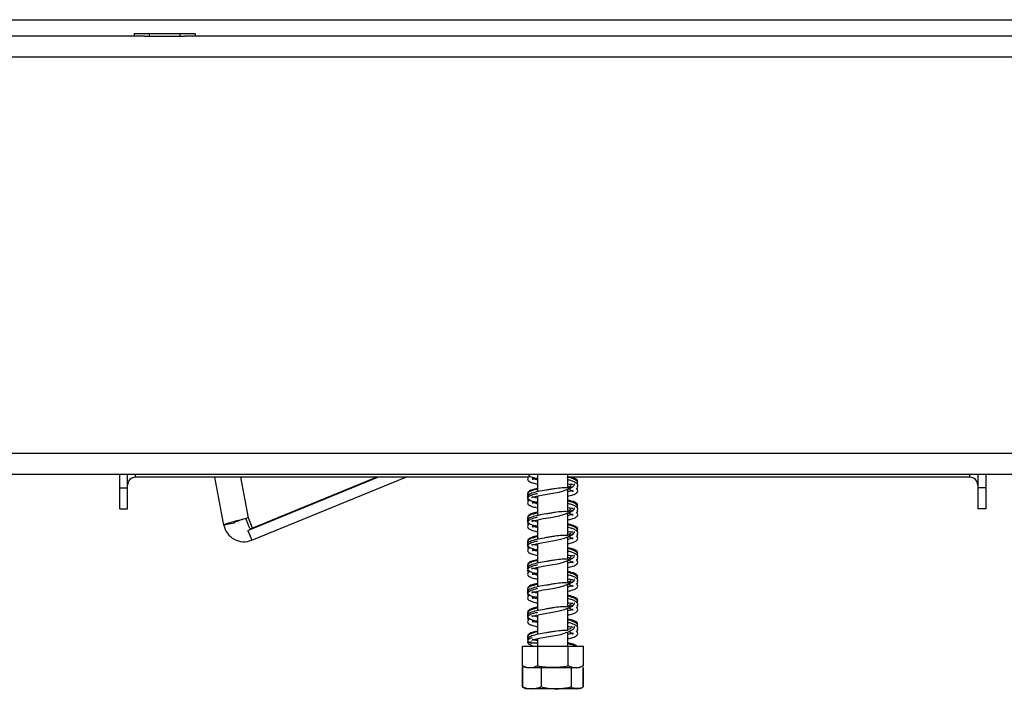
# Model space of a CAD drawing. Units: millimetres. Extents: x 39 to 5535, y 68 to 4001.
# Drawn here: x 4351 to 4537, y 2190 to 2317 of the extents above; entities that cross this region are included whole.
import ezdxf

# ---------------------------------------------------------------- set-up
doc = ezdxf.new("R2010")
doc.units = ezdxf.units.MM
doc.header["$LTSCALE"] = 20

msp = doc.modelspace()

# ---------------------------------------------------------------- linework, layer by layer
at = {"color": 7, "linetype": 'Continuous', "lineweight": 25}
for p, q in [((4303.26, 2316.59), (4683.69, 2316.59)), ((4374.5, 2313.49), (4325.76, 2313.49)), ((4372.48, 2313.99), (4372.48, 2313.49)), ((4372.48, 2313.99), (4375.37, 2313.99)), ((4374.5, 2313.49), (4375.37, 2313.49)), ((4375.37, 2313.99), (4375.37, 2313.49)), ((4375.37, 2313.99), (4381.14, 2313.99)), ((4375.37, 2313.49), (4381.14, 2313.49)), ((4375.63, 2313.49), (4375.63, 2313.35)), ((4380.88, 2313.49), (4380.88, 2313.35)), ((4381.14, 2313.99), (4381.14, 2313.49)), ((4381.14, 2313.99), (4384.03, 2313.99)), ((4381.14, 2313.49), (4382.01, 2313.49)), ((4574.5, 2313.49), (4382.01, 2313.49)), ((4384.03, 2313.99), (4384.03, 2313.49)), ((4640.76, 2309.49), (4325.76, 2309.49)), ((4698.26, 2234.49), (4191.83, 2234.49)), ((4698.26, 2230.49), (4191.76, 2230.49)), ((4369.76, 2227.99), (4369.76, 2230.49)), ((4371.26, 2227.99), (4371.26, 2230.49)), ((4448.86, 2230.49), (4448.86, 2227.23)), ((4454.66, 2227.96), (4454.66, 2230.49)), ((4532.26, 2230.49), (4532.26, 2227.99)), ((4533.76, 2230.49), (4533.76, 2227.99)), ((4447.21, 2229.99), (4372.76, 2229.99)), ((4389.48, 2220.94), (4387.78, 2229.99)), ((4394.01, 2219.92), (4418.66, 2229.99)), ((4394.76, 2218.06), (4423.94, 2229.99)), ((4418.43, 2229.99), (4394.9, 2220.35)), ((4530.76, 2229.99), (4454.66, 2229.99)), ((4455.72, 2228.6), (4455.73, 2228.6)), ((4456.33, 2228.76), (4456.44, 2228.9)), ((4369.76, 2227.99), (4371.26, 2227.99)), ((4369.76, 2223.99), (4369.76, 2227.99)), ((4371.26, 2223.99), (4371.26, 2227.99)), ((4448.86, 2226.43), (4448.86, 2222.73)), ((4454.66, 2223.46), (4454.66, 2227.73)), ((4533.76, 2227.99), (4532.26, 2227.99)), ((4532.26, 2227.99), (4532.26, 2223.99)), ((4533.76, 2227.99), (4533.76, 2223.99)), ((4369.76, 2223.99), (4371.26, 2223.99)), ((4454.66, 2218.96), (4454.66, 2223.23)), ((4455.72, 2224.1), (4455.73, 2224.1)), ((4456.33, 2224.26), (4456.44, 2224.4)), ((4533.76, 2223.99), (4532.26, 2223.99)), ((4391.45, 2221.31), (4389.48, 2220.94)), ((4393.22, 2222.06), (4393.22, 2222.06)), ((4393.22, 2222.06), (4393.22, 2222.06)), ((4394.43, 2220.26), (4393.66, 2222.21)), ((4394.9, 2220.35), (4394.13, 2222.3)), ((4448.86, 2221.93), (4448.86, 2218.23)), ((4394.01, 2219.92), (4394.76, 2218.06)), ((4394.43, 2220.26), (4394.9, 2220.35)), ((4455.72, 2219.6), (4455.73, 2219.6)), ((4456.33, 2219.76), (4456.44, 2219.9)), ((4448.86, 2217.43), (4448.86, 2213.73)), ((4454.66, 2214.46), (4454.66, 2218.73)), ((4456.33, 2215.26), (4456.44, 2215.4)), ((4454.66, 2209.96), (4454.66, 2214.23)), ((4455.72, 2215.1), (4455.73, 2215.1)), ((4448.86, 2212.93), (4448.86, 2209.23)), ((4454.66, 2205.46), (4454.66, 2209.73)), ((4455.72, 2210.6), (4455.73, 2210.6)), ((4456.33, 2210.76), (4456.44, 2210.9)), ((4448.86, 2208.43), (4448.86, 2204.73)), ((4455.72, 2206.1), (4455.73, 2206.1)), ((4456.33, 2206.26), (4456.44, 2206.4)), ((4454.66, 2200.96), (4454.66, 2205.23)), ((4448.86, 2203.93), (4448.86, 2200.23)), ((4454.66, 2197.99), (4454.66, 2200.73)), ((4455.72, 2201.6), (4455.73, 2201.6)), ((4456.33, 2201.76), (4456.44, 2201.9)), ((4448.86, 2199.16), (4448.56, 2199.1)), ((4448.86, 2199.43), (4448.86, 2197.99)), ((4445.98, 2197.99), (4445.98, 2194.29)), ((4445.98, 2197.99), (4448.87, 2197.99)), ((4448.87, 2197.99), (4448.87, 2194.29)), ((4448.87, 2197.99), (4454.64, 2197.99)), ((4454.64, 2197.99), (4454.64, 2194.29)), ((4454.64, 2197.99), (4457.53, 2197.99)), ((4457.53, 2197.99), (4457.53, 2194.29)), ((4445.99, 2193.99), (4445.99, 2190.29)), ((4445.99, 2193.99), (4446.03, 2193.99)), ((4446.03, 2193.99), (4446.03, 2190.29)), ((4446.83, 2193.99), (4456.68, 2193.99)), ((4449.55, 2193.99), (4449.55, 2190.29)), ((4455.27, 2193.99), (4455.27, 2190.29)), ((4457.48, 2193.99), (4457.48, 2190.29)), ((4457.48, 2193.99), (4457.53, 2193.99)), ((4457.53, 2193.99), (4457.53, 2190.29)), ((4445.99, 2190.29), (4446.08, 2190.25)), ((4446.83, 2189.99), (4456.68, 2189.99)), ((4457.53, 2190.29), (4457.43, 2190.25))]:
    msp.add_line(p, q, dxfattribs=at)
at = {"color": 8, "linetype": 'Continuous', "lineweight": 25}
for p, q in [((4372.76, 2229.99), (4372.76, 2230.49)), ((4530.76, 2229.99), (4530.76, 2230.49)), ((4394.13, 2222.3), (4392.69, 2229.99))]:
    msp.add_line(p, q, dxfattribs=at)
at = {"color": 7, "linetype": 'Continuous', "lineweight": 25, "flags": 128}
for points in [[(4448.75, 2226.06), (4448.54, 2226.11), (4448.13, 2226.21), (4447.84, 2226.25), (4447.81, 2226.17), (4447.98, 2226.2), (4448.24, 2226.28), (4448.68, 2226.39), (4449.96, 2226.65), (4451.41, 2226.9), (4452.98, 2227.18), (4454.02, 2227.47), (4455.09, 2227.91), (4455.55, 2228.15), (4455.85, 2228.44), (4455.89, 2228.66), (4455.77, 2228.65), (4455.77, 2228.65)], [(4448.75, 2221.56), (4448.54, 2221.61), (4448.13, 2221.71), (4447.84, 2221.75), (4447.81, 2221.67), (4447.98, 2221.7), (4448.24, 2221.78), (4448.68, 2221.89), (4449.96, 2222.15), (4451.41, 2222.4), (4452.98, 2222.68), (4454.02, 2222.97), (4455.09, 2223.41), (4455.55, 2223.65), (4455.85, 2223.94), (4455.89, 2224.16), (4455.77, 2224.15), (4455.77, 2224.15)], [(4448.75, 2217.06), (4448.54, 2217.11), (4448.13, 2217.21), (4447.84, 2217.25), (4447.81, 2217.17), (4447.98, 2217.2), (4448.24, 2217.28), (4448.68, 2217.39), (4449.96, 2217.65), (4451.41, 2217.9), (4452.98, 2218.18), (4454.02, 2218.47), (4455.09, 2218.91), (4455.55, 2219.15), (4455.85, 2219.44), (4455.89, 2219.66), (4455.77, 2219.65), (4455.77, 2219.65)], [(4448.75, 2212.56), (4448.54, 2212.61), (4448.13, 2212.71), (4447.84, 2212.75), (4447.81, 2212.67), (4447.98, 2212.7), (4448.24, 2212.78), (4448.68, 2212.89), (4449.96, 2213.15), (4451.41, 2213.4), (4452.98, 2213.68), (4454.02, 2213.97), (4455.09, 2214.41), (4455.55, 2214.65), (4455.85, 2214.94), (4455.89, 2215.16), (4455.77, 2215.15), (4455.77, 2215.15)], [(4448.75, 2208.06), (4448.54, 2208.11), (4448.13, 2208.21), (4447.84, 2208.25), (4447.81, 2208.17), (4447.98, 2208.2), (4448.24, 2208.28), (4448.68, 2208.39), (4449.96, 2208.65), (4451.41, 2208.9), (4452.98, 2209.18), (4454.02, 2209.47), (4455.09, 2209.91), (4455.55, 2210.15), (4455.85, 2210.44), (4455.89, 2210.66), (4455.77, 2210.65), (4455.77, 2210.65)], [(4448.75, 2203.56), (4448.54, 2203.61), (4448.13, 2203.71), (4447.84, 2203.75), (4447.81, 2203.67), (4447.98, 2203.7), (4448.24, 2203.78), (4448.68, 2203.89), (4449.96, 2204.15), (4451.41, 2204.4), (4452.98, 2204.68), (4454.02, 2204.97), (4455.09, 2205.41), (4455.55, 2205.65), (4455.85, 2205.94), (4455.89, 2206.16), (4455.77, 2206.15), (4455.77, 2206.15)], [(4457.43, 2194.22), (4457.44, 2194.22), (4457.53, 2194.29)], [(4456.68, 2189.99), (4456.74, 2189.99), (4456.78, 2189.99)]]:
    msp.add_lwpolyline(points, dxfattribs=at)
at = {"color": 7, "linetype": 'Continuous', "lineweight": 25}
for centre, radius, start, end in [((4372.76, 2228.49), 1.5, 90, 180), ((4530.76, 2228.49), 1.5, 0, 90), ((4393.3, 2221.66), 3.88, 190.642, 292.2312), ((4446.83, 2195.35), 1.35, 231.1285, 270), ((4456.68, 2195.35), 1.35, 270, 282.036), ((4446.83, 2191.35), 1.35, 247.6106, 270), ((4456.68, 2191.35), 1.35, 281.9367, 291.5794)]:
    msp.add_arc(centre, radius, start, end, dxfattribs=at)
for points, knots in [([(4447.42, 2230.2), (4447.27, 2230.08), (4446.98, 2229.85), (4446.99, 2229.56), (4447.16, 2229.31), (4447.44, 2229.12), (4447.96, 2228.9), (4448.56, 2228.76), (4448.86, 2228.69)], [0, 0, 0, 0, 0.196417, 0.380772, 0.468582, 0.605376, 0.800533, 1, 1, 1, 1]), ([(4447.13, 2230.49), (4447.19, 2230.4), (4447.36, 2230.14), (4447.95, 2229.94), (4448.6, 2229.8), (4448.86, 2229.74)], [0, 0, 0, 0, 0.253415, 0.699715, 1, 1, 1, 1]), ([(4447.85, 2229.63), (4447.86, 2229.62), (4447.89, 2229.59), (4448.22, 2229.74), (4448.71, 2229.84), (4448.86, 2229.86)], [0, 0, 0, 0, 0.204032, 0.761867, 1, 1, 1, 1]), ([(4448.86, 2229.47), (4448.82, 2229.47), (4448.53, 2229.53), (4448.23, 2229.61), (4447.89, 2229.74), (4447.89, 2229.7), (4447.88, 2229.69)], [0, 0, 0, 0, 0.057463, 0.445524, 0.746277, 1, 1, 1, 1]), ([(4456.45, 2228.72), (4456.48, 2228.86), (4456.53, 2229.13), (4455.97, 2229.59), (4455.23, 2229.86), (4454.59, 2229.98), (4454.52, 2229.99)], [0, 0, 0, 0, 0.281886, 0.536357, 0.94749, 1, 1, 1, 1]), ([(4454.63, 2228.74), (4454.8, 2228.72), (4455.24, 2228.67), (4455.45, 2228.65), (4455.58, 2228.64)], [0, 0, 0, 0, 0.39513, 1, 1, 1, 1]), ([(4456.41, 2228.18), (4456.45, 2228.26), (4456.53, 2228.42), (4456.46, 2228.67), (4456.17, 2228.98), (4455.53, 2229.27), (4455.04, 2229.41), (4454.72, 2229.47), (4454.66, 2229.48)], [0, 0, 0, 0, 0.145731, 0.284668, 0.540235, 0.763796, 0.955472, 1, 1, 1, 1]), ([(4454.81, 2228.24), (4454.95, 2228.29), (4455.13, 2228.36), (4455.24, 2228.43), (4455.27, 2228.44)], [0, 0, 0, 0, 0.801999, 1, 1, 1, 1]), ([(4456.36, 2229.47), (4456.26, 2229.57), (4456.07, 2229.74), (4455.59, 2229.91), (4455.25, 2229.99), (4455.24, 2229.99)], [0, 0, 0, 0, 0.5221555, 0.9860407, 1, 1, 1, 1]), ([(4456.49, 2229.2), (4456.48, 2229.24), (4456.47, 2229.33), (4456.39, 2229.47), (4456.24, 2229.62), (4456.09, 2229.66), (4456.02, 2229.67)], [0, 0, 0, 0, 0.1987487, 0.4517355, 0.7228678, 1, 1, 1, 1]), ([(4456.49, 2229.18), (4456.5, 2229.21), (4456.5, 2229.27), (4456.43, 2229.38), (4456.32, 2229.46), (4456.2, 2229.49), (4456.13, 2229.49), (4456.1, 2229.48)], [0, 0, 0, 0, 0.21545, 0.451171, 0.713216, 0.854438, 1, 1, 1, 1]), ([(4448.86, 2227.7), (4448.51, 2227.62), (4447.72, 2227.43), (4447.12, 2227.14), (4446.92, 2226.61), (4447.17, 2226.38), (4447.28, 2226.28)], [0, 0, 0, 0, 0.254087, 0.578754, 0.809298, 1, 1, 1, 1]), ([(4454.68, 2227.96), (4454.34, 2227.98), (4453.63, 2228.01), (4452.4, 2227.86), (4451.35, 2227.69), (4450.28, 2227.51), (4448.99, 2227.28), (4447.78, 2226.97), (4447.1, 2226.65), (4446.93, 2226.11), (4447.33, 2225.68), (4447.94, 2225.44), (4448.6, 2225.3), (4448.86, 2225.24)], [0, 0, 0, 0, 0.101181, 0.207379, 0.262317, 0.317438, 0.429967, 0.548589, 0.662095, 0.744884, 0.831284, 0.93214, 1, 1, 1, 1]), ([(4448.86, 2226.88), (4448.73, 2226.86), (4448.13, 2226.73), (4447.47, 2226.51), (4446.99, 2226.14), (4446.98, 2225.71), (4447.17, 2225.56), (4447.23, 2225.51)], [0, 0, 0, 0, 0.089657, 0.413103, 0.691641, 0.898964, 1, 1, 1, 1]), ([(4448.86, 2227.87), (4448.68, 2227.83), (4448.08, 2227.71), (4447.46, 2227.49), (4446.97, 2227.11), (4447.04, 2226.86), (4447.07, 2226.78)], [0, 0, 0, 0, 0.152559, 0.519321, 0.839556, 1, 1, 1, 1]), ([(4455.58, 2228.19), (4455.47, 2228.14), (4455.28, 2228.08), (4454.82, 2227.98), (4454.66, 2227.95)], [0, 0, 0, 0, 0.646195, 1, 1, 1, 1]), ([(4454.66, 2226.43), (4454.8, 2226.46), (4455.39, 2226.58), (4456.01, 2226.79), (4456.48, 2227.13), (4456.55, 2227.55), (4456.34, 2227.77), (4456.24, 2227.87)], [0, 0, 0, 0, 0.096775, 0.391461, 0.633314, 0.829273, 1, 1, 1, 1]), ([(4455.65, 2227.45), (4455.63, 2227.46), (4455.6, 2227.47), (4455.35, 2227.39), (4455.07, 2227.31), (4454.77, 2227.25), (4454.66, 2227.23)], [0, 0, 0, 0, 0.279963, 0.542394, 0.833453, 1, 1, 1, 1]), ([(4454.77, 2227.79), (4454.89, 2227.73), (4455.17, 2227.6), (4455.46, 2227.39), (4455.59, 2227.35), (4455.63, 2227.38), (4455.64, 2227.39)], [0, 0, 0, 0, 0.200825, 0.477739, 0.889361, 1, 1, 1, 1]), ([(4456.29, 2227.8), (4456.37, 2227.87), (4456.53, 2228.01), (4456.5, 2228.16), (4456.48, 2228.23)], [0, 0, 0, 0, 0.4977, 1, 1, 1, 1]), ([(4447.42, 2225.7), (4447.27, 2225.58), (4446.98, 2225.35), (4446.99, 2225.06), (4447.16, 2224.81), (4447.44, 2224.62), (4447.96, 2224.4), (4448.56, 2224.26), (4448.86, 2224.19)], [0, 0, 0, 0, 0.196417, 0.380772, 0.468582, 0.605376, 0.800533, 1, 1, 1, 1]), ([(4447.85, 2225.13), (4447.86, 2225.12), (4447.89, 2225.09), (4448.22, 2225.24), (4448.71, 2225.34), (4448.86, 2225.36)], [0, 0, 0, 0, 0.204032, 0.761867, 1, 1, 1, 1]), ([(4448.86, 2224.97), (4448.82, 2224.97), (4448.53, 2225.03), (4448.23, 2225.11), (4447.89, 2225.24), (4447.89, 2225.2), (4447.88, 2225.19)], [0, 0, 0, 0, 0.057463, 0.445524, 0.746277, 1, 1, 1, 1]), ([(4456.36, 2224.97), (4456.27, 2225.07), (4456.08, 2225.24), (4455.42, 2225.46), (4454.87, 2225.58), (4454.66, 2225.63)], [0, 0, 0, 0, 0.409273, 0.772872, 1, 1, 1, 1]), ([(4456.45, 2224.22), (4456.48, 2224.36), (4456.53, 2224.63), (4455.97, 2225.09), (4455.27, 2225.35), (4454.68, 2225.46), (4454.66, 2225.46)], [0, 0, 0, 0, 0.291867, 0.555347, 0.981037, 1, 1, 1, 1]), ([(4456.41, 2223.68), (4456.45, 2223.76), (4456.53, 2223.92), (4456.46, 2224.17), (4456.17, 2224.48), (4455.53, 2224.77), (4455.04, 2224.91), (4454.72, 2224.97), (4454.66, 2224.98)], [0, 0, 0, 0, 0.145731, 0.284668, 0.540235, 0.763796, 0.955472, 1, 1, 1, 1]), ([(4456.49, 2224.7), (4456.48, 2224.74), (4456.47, 2224.83), (4456.39, 2224.97), (4456.24, 2225.12), (4456.09, 2225.16), (4456.02, 2225.17)], [0, 0, 0, 0, 0.198749, 0.451736, 0.722868, 1, 1, 1, 1]), ([(4456.49, 2224.68), (4456.5, 2224.71), (4456.5, 2224.77), (4456.43, 2224.88), (4456.32, 2224.96), (4456.2, 2224.99), (4456.13, 2224.99), (4456.1, 2224.98)], [0, 0, 0, 0, 0.21545, 0.451171, 0.713216, 0.854438, 1, 1, 1, 1]), ([(4448.86, 2223.2), (4448.51, 2223.12), (4447.72, 2222.93), (4447.12, 2222.64), (4446.92, 2222.11), (4447.17, 2221.88), (4447.28, 2221.78)], [0, 0, 0, 0, 0.254087, 0.578754, 0.809298, 1, 1, 1, 1]), ([(4454.68, 2223.46), (4454.34, 2223.48), (4453.63, 2223.51), (4452.4, 2223.36), (4451.35, 2223.19), (4450.28, 2223.01), (4448.99, 2222.78), (4447.78, 2222.47), (4447.1, 2222.15), (4446.93, 2221.61), (4447.33, 2221.18), (4447.94, 2220.94), (4448.6, 2220.8), (4448.86, 2220.74)], [0, 0, 0, 0, 0.101181, 0.207379, 0.262317, 0.317438, 0.429967, 0.548589, 0.662095, 0.744884, 0.831284, 0.93214, 1, 1, 1, 1]), ([(4448.86, 2223.37), (4448.68, 2223.33), (4448.08, 2223.21), (4447.46, 2222.99), (4446.97, 2222.61), (4447.04, 2222.36), (4447.07, 2222.28)], [0, 0, 0, 0, 0.152559, 0.519321, 0.839556, 1, 1, 1, 1]), ([(4454.63, 2224.24), (4454.8, 2224.22), (4455.24, 2224.17), (4455.45, 2224.15), (4455.58, 2224.14)], [0, 0, 0, 0, 0.39513, 1, 1, 1, 1]), ([(4455.58, 2223.69), (4455.47, 2223.64), (4455.28, 2223.58), (4454.82, 2223.48), (4454.66, 2223.45)], [0, 0, 0, 0, 0.646195, 1, 1, 1, 1]), ([(4454.66, 2221.93), (4454.8, 2221.96), (4455.39, 2222.08), (4456.01, 2222.29), (4456.48, 2222.63), (4456.55, 2223.05), (4456.34, 2223.27), (4456.24, 2223.37)], [0, 0, 0, 0, 0.096775, 0.391461, 0.633314, 0.829273, 1, 1, 1, 1]), ([(4455.65, 2222.95), (4455.63, 2222.96), (4455.6, 2222.97), (4455.35, 2222.89), (4455.07, 2222.81), (4454.77, 2222.75), (4454.66, 2222.73)], [0, 0, 0, 0, 0.279963, 0.542394, 0.833453, 1, 1, 1, 1]), ([(4454.77, 2223.29), (4454.89, 2223.23), (4455.17, 2223.1), (4455.46, 2222.89), (4455.59, 2222.85), (4455.63, 2222.88), (4455.64, 2222.89)], [0, 0, 0, 0, 0.200825, 0.477739, 0.889361, 1, 1, 1, 1]), ([(4454.81, 2223.74), (4454.95, 2223.79), (4455.13, 2223.86), (4455.24, 2223.93), (4455.27, 2223.94)], [0, 0, 0, 0, 0.801999, 1, 1, 1, 1]), ([(4456.29, 2223.3), (4456.37, 2223.37), (4456.53, 2223.51), (4456.5, 2223.66), (4456.48, 2223.73)], [0, 0, 0, 0, 0.4977, 1, 1, 1, 1]), ([(4394.13, 2222.3), (4393.71, 2222.19), (4392.87, 2221.97), (4391.61, 2221.65), (4390.55, 2221.36), (4389.8, 2221.12), (4389.5, 2221), (4389.49, 2220.95), (4389.48, 2220.94)], [0, 0, 0, 0, 0.186242, 0.372486, 0.558729, 0.744972, 0.931215, 1, 1, 1, 1]), ([(4393.21, 2222.06), (4393.16, 2222.04), (4392.9, 2221.96), (4392.44, 2221.8), (4391.94, 2221.61), (4391.58, 2221.46), (4391.45, 2221.36), (4391.45, 2221.32), (4391.45, 2221.31)], [0, 0, 0, 0, 0.059822, 0.277021, 0.494201, 0.711381, 0.928561, 1, 1, 1, 1]), ([(4448.86, 2222.38), (4448.73, 2222.36), (4448.13, 2222.23), (4447.47, 2222.01), (4446.99, 2221.64), (4446.98, 2221.21), (4447.17, 2221.06), (4447.23, 2221.01)], [0, 0, 0, 0, 0.089657, 0.413103, 0.691641, 0.898964, 1, 1, 1, 1]), ([(4447.42, 2221.2), (4447.27, 2221.08), (4446.98, 2220.85), (4446.99, 2220.56), (4447.16, 2220.31), (4447.44, 2220.12), (4447.96, 2219.9), (4448.56, 2219.76), (4448.86, 2219.69)], [0, 0, 0, 0, 0.196417, 0.380772, 0.468582, 0.605376, 0.800533, 1, 1, 1, 1]), ([(4447.85, 2220.63), (4447.86, 2220.62), (4447.89, 2220.59), (4448.22, 2220.74), (4448.71, 2220.84), (4448.86, 2220.86)], [0, 0, 0, 0, 0.204032, 0.761867, 1, 1, 1, 1]), ([(4456.36, 2220.47), (4456.27, 2220.57), (4456.08, 2220.74), (4455.42, 2220.96), (4454.87, 2221.08), (4454.66, 2221.13)], [0, 0, 0, 0, 0.4092727, 0.7728724, 1, 1, 1, 1]), ([(4456.45, 2219.72), (4456.48, 2219.86), (4456.53, 2220.13), (4455.97, 2220.59), (4455.27, 2220.85), (4454.68, 2220.96), (4454.66, 2220.96)], [0, 0, 0, 0, 0.291867, 0.555347, 0.981037, 1, 1, 1, 1]), ([(4454.68, 2218.96), (4454.34, 2218.98), (4453.63, 2219.01), (4452.4, 2218.86), (4451.35, 2218.69), (4450.28, 2218.51), (4448.99, 2218.28), (4447.78, 2217.97), (4447.1, 2217.65), (4446.93, 2217.11), (4447.33, 2216.68), (4447.94, 2216.44), (4448.6, 2216.3), (4448.86, 2216.24)], [0, 0, 0, 0, 0.101181, 0.207379, 0.262317, 0.317438, 0.429967, 0.548589, 0.662095, 0.744884, 0.831284, 0.93214, 1, 1, 1, 1]), ([(4448.86, 2220.47), (4448.82, 2220.47), (4448.53, 2220.53), (4448.23, 2220.61), (4447.89, 2220.74), (4447.89, 2220.7), (4447.88, 2220.69)], [0, 0, 0, 0, 0.057463, 0.445524, 0.746277, 1, 1, 1, 1]), ([(4454.63, 2219.74), (4454.8, 2219.72), (4455.24, 2219.67), (4455.45, 2219.65), (4455.58, 2219.64)], [0, 0, 0, 0, 0.39513, 1, 1, 1, 1]), ([(4456.41, 2219.18), (4456.45, 2219.26), (4456.53, 2219.42), (4456.46, 2219.67), (4456.17, 2219.98), (4455.53, 2220.27), (4455.04, 2220.41), (4454.72, 2220.47), (4454.66, 2220.48)], [0, 0, 0, 0, 0.145731, 0.284668, 0.540235, 0.763796, 0.955472, 1, 1, 1, 1]), ([(4455.58, 2219.19), (4455.47, 2219.14), (4455.28, 2219.08), (4454.82, 2218.98), (4454.66, 2218.95)], [0, 0, 0, 0, 0.646195, 1, 1, 1, 1]), ([(4454.81, 2219.24), (4454.95, 2219.29), (4455.13, 2219.36), (4455.24, 2219.43), (4455.27, 2219.44)], [0, 0, 0, 0, 0.801999, 1, 1, 1, 1]), ([(4456.49, 2220.2), (4456.48, 2220.24), (4456.47, 2220.33), (4456.39, 2220.47), (4456.24, 2220.62), (4456.09, 2220.66), (4456.02, 2220.67)], [0, 0, 0, 0, 0.1987487, 0.4517355, 0.7228678, 1, 1, 1, 1]), ([(4456.49, 2220.18), (4456.5, 2220.21), (4456.5, 2220.27), (4456.43, 2220.38), (4456.32, 2220.46), (4456.2, 2220.49), (4456.13, 2220.49), (4456.1, 2220.48)], [0, 0, 0, 0, 0.2154504, 0.4511708, 0.7132161, 0.8544377, 1, 1, 1, 1]), ([(4456.29, 2218.8), (4456.37, 2218.87), (4456.53, 2219.01), (4456.5, 2219.16), (4456.48, 2219.23)], [0, 0, 0, 0, 0.4977, 1, 1, 1, 1]), ([(4448.86, 2218.7), (4448.51, 2218.62), (4447.72, 2218.43), (4447.12, 2218.14), (4446.92, 2217.61), (4447.17, 2217.38), (4447.28, 2217.28)], [0, 0, 0, 0, 0.254087, 0.578754, 0.809298, 1, 1, 1, 1]), ([(4448.86, 2217.88), (4448.73, 2217.86), (4448.13, 2217.73), (4447.47, 2217.51), (4446.99, 2217.14), (4446.98, 2216.71), (4447.17, 2216.56), (4447.23, 2216.51)], [0, 0, 0, 0, 0.089657, 0.413103, 0.691641, 0.898964, 1, 1, 1, 1]), ([(4448.86, 2218.87), (4448.68, 2218.83), (4448.08, 2218.71), (4447.46, 2218.49), (4446.97, 2218.11), (4447.04, 2217.86), (4447.07, 2217.78)], [0, 0, 0, 0, 0.152559, 0.519321, 0.839556, 1, 1, 1, 1]), ([(4454.66, 2217.43), (4454.8, 2217.46), (4455.39, 2217.58), (4456.01, 2217.79), (4456.48, 2218.13), (4456.55, 2218.55), (4456.34, 2218.77), (4456.24, 2218.87)], [0, 0, 0, 0, 0.096775, 0.391461, 0.633314, 0.829273, 1, 1, 1, 1]), ([(4455.65, 2218.45), (4455.63, 2218.46), (4455.6, 2218.47), (4455.35, 2218.39), (4455.07, 2218.31), (4454.77, 2218.25), (4454.66, 2218.23)], [0, 0, 0, 0, 0.279963, 0.542394, 0.833453, 1, 1, 1, 1]), ([(4454.77, 2218.79), (4454.89, 2218.73), (4455.17, 2218.6), (4455.46, 2218.39), (4455.59, 2218.35), (4455.63, 2218.38), (4455.64, 2218.39)], [0, 0, 0, 0, 0.200825, 0.477739, 0.889361, 1, 1, 1, 1]), ([(4447.42, 2216.7), (4447.27, 2216.58), (4446.98, 2216.35), (4446.99, 2216.06), (4447.16, 2215.81), (4447.44, 2215.62), (4447.96, 2215.4), (4448.56, 2215.26), (4448.86, 2215.19)], [0, 0, 0, 0, 0.196417, 0.380772, 0.468582, 0.605376, 0.800533, 1, 1, 1, 1]), ([(4447.85, 2216.13), (4447.86, 2216.12), (4447.89, 2216.09), (4448.22, 2216.24), (4448.71, 2216.34), (4448.86, 2216.36)], [0, 0, 0, 0, 0.204032, 0.761867, 1, 1, 1, 1]), ([(4448.86, 2215.97), (4448.82, 2215.97), (4448.53, 2216.03), (4448.23, 2216.11), (4447.89, 2216.24), (4447.89, 2216.2), (4447.88, 2216.19)], [0, 0, 0, 0, 0.057463, 0.445524, 0.746277, 1, 1, 1, 1]), ([(4454.63, 2215.24), (4454.8, 2215.22), (4455.24, 2215.17), (4455.45, 2215.15), (4455.58, 2215.14)], [0, 0, 0, 0, 0.39513, 1, 1, 1, 1]), ([(4456.36, 2215.97), (4456.27, 2216.07), (4456.08, 2216.24), (4455.42, 2216.46), (4454.87, 2216.58), (4454.66, 2216.63)], [0, 0, 0, 0, 0.409273, 0.772872, 1, 1, 1, 1]), ([(4456.45, 2215.22), (4456.48, 2215.36), (4456.53, 2215.63), (4455.97, 2216.09), (4455.27, 2216.35), (4454.68, 2216.46), (4454.66, 2216.46)], [0, 0, 0, 0, 0.291867, 0.555347, 0.981037, 1, 1, 1, 1]), ([(4456.41, 2214.68), (4456.45, 2214.76), (4456.53, 2214.92), (4456.46, 2215.17), (4456.17, 2215.48), (4455.53, 2215.77), (4455.04, 2215.91), (4454.72, 2215.97), (4454.66, 2215.98)], [0, 0, 0, 0, 0.145731, 0.284668, 0.540235, 0.763796, 0.955472, 1, 1, 1, 1]), ([(4456.49, 2215.7), (4456.48, 2215.74), (4456.47, 2215.83), (4456.39, 2215.97), (4456.24, 2216.12), (4456.09, 2216.16), (4456.02, 2216.17)], [0, 0, 0, 0, 0.198749, 0.451736, 0.722868, 1, 1, 1, 1]), ([(4456.49, 2215.68), (4456.5, 2215.71), (4456.5, 2215.77), (4456.43, 2215.88), (4456.32, 2215.96), (4456.2, 2215.99), (4456.13, 2215.99), (4456.1, 2215.98)], [0, 0, 0, 0, 0.21545, 0.451171, 0.713216, 0.854438, 1, 1, 1, 1]), ([(4448.86, 2214.2), (4448.51, 2214.12), (4447.72, 2213.93), (4447.12, 2213.64), (4446.92, 2213.11), (4447.17, 2212.88), (4447.28, 2212.78)], [0, 0, 0, 0, 0.2540869, 0.5787536, 0.8092979, 1, 1, 1, 1]), ([(4454.68, 2214.46), (4454.34, 2214.48), (4453.63, 2214.51), (4452.4, 2214.36), (4451.35, 2214.19), (4450.28, 2214.01), (4448.99, 2213.78), (4447.78, 2213.47), (4447.1, 2213.15), (4446.93, 2212.61), (4447.33, 2212.18), (4447.94, 2211.94), (4448.6, 2211.8), (4448.86, 2211.74)], [0, 0, 0, 0, 0.101181, 0.207379, 0.262317, 0.317438, 0.429967, 0.548589, 0.662095, 0.744884, 0.831284, 0.93214, 1, 1, 1, 1]), ([(4448.86, 2213.38), (4448.73, 2213.36), (4448.13, 2213.23), (4447.47, 2213.01), (4446.99, 2212.64), (4446.98, 2212.21), (4447.17, 2212.06), (4447.23, 2212.01)], [0, 0, 0, 0, 0.089657, 0.413103, 0.691641, 0.898964, 1, 1, 1, 1]), ([(4448.86, 2214.37), (4448.68, 2214.33), (4448.08, 2214.21), (4447.46, 2213.99), (4446.97, 2213.61), (4447.04, 2213.36), (4447.07, 2213.28)], [0, 0, 0, 0, 0.152559, 0.519321, 0.839556, 1, 1, 1, 1]), ([(4455.58, 2214.69), (4455.47, 2214.64), (4455.28, 2214.58), (4454.82, 2214.48), (4454.66, 2214.45)], [0, 0, 0, 0, 0.646195, 1, 1, 1, 1]), ([(4454.66, 2212.93), (4454.8, 2212.96), (4455.39, 2213.08), (4456.01, 2213.29), (4456.48, 2213.63), (4456.55, 2214.05), (4456.34, 2214.27), (4456.24, 2214.37)], [0, 0, 0, 0, 0.096775, 0.391461, 0.633314, 0.829273, 1, 1, 1, 1]), ([(4455.65, 2213.95), (4455.63, 2213.96), (4455.6, 2213.97), (4455.35, 2213.89), (4455.07, 2213.81), (4454.77, 2213.75), (4454.66, 2213.73)], [0, 0, 0, 0, 0.279963, 0.542394, 0.833453, 1, 1, 1, 1]), ([(4454.77, 2214.29), (4454.89, 2214.23), (4455.17, 2214.1), (4455.46, 2213.89), (4455.59, 2213.85), (4455.63, 2213.88), (4455.64, 2213.89)], [0, 0, 0, 0, 0.200825, 0.477739, 0.889361, 1, 1, 1, 1]), ([(4454.81, 2214.74), (4454.95, 2214.79), (4455.13, 2214.86), (4455.24, 2214.93), (4455.27, 2214.94)], [0, 0, 0, 0, 0.801999, 1, 1, 1, 1]), ([(4456.29, 2214.3), (4456.37, 2214.37), (4456.53, 2214.51), (4456.5, 2214.66), (4456.48, 2214.73)], [0, 0, 0, 0, 0.4977, 1, 1, 1, 1]), ([(4447.42, 2212.2), (4447.27, 2212.08), (4446.98, 2211.85), (4446.99, 2211.56), (4447.16, 2211.31), (4447.44, 2211.12), (4447.96, 2210.9), (4448.56, 2210.76), (4448.86, 2210.69)], [0, 0, 0, 0, 0.196417, 0.380772, 0.468582, 0.605376, 0.800533, 1, 1, 1, 1]), ([(4447.85, 2211.63), (4447.86, 2211.62), (4447.89, 2211.59), (4448.22, 2211.74), (4448.71, 2211.84), (4448.86, 2211.86)], [0, 0, 0, 0, 0.204032, 0.761867, 1, 1, 1, 1]), ([(4448.86, 2211.47), (4448.82, 2211.47), (4448.53, 2211.53), (4448.23, 2211.61), (4447.89, 2211.74), (4447.89, 2211.7), (4447.88, 2211.69)], [0, 0, 0, 0, 0.057463, 0.445524, 0.746277, 1, 1, 1, 1]), ([(4456.36, 2211.47), (4456.27, 2211.57), (4456.08, 2211.74), (4455.42, 2211.96), (4454.87, 2212.08), (4454.66, 2212.13)], [0, 0, 0, 0, 0.409273, 0.772872, 1, 1, 1, 1]), ([(4456.45, 2210.72), (4456.48, 2210.86), (4456.53, 2211.13), (4455.97, 2211.59), (4455.27, 2211.85), (4454.68, 2211.96), (4454.66, 2211.96)], [0, 0, 0, 0, 0.291867, 0.555347, 0.981037, 1, 1, 1, 1]), ([(4456.41, 2210.18), (4456.45, 2210.26), (4456.53, 2210.42), (4456.46, 2210.67), (4456.17, 2210.98), (4455.53, 2211.27), (4455.04, 2211.41), (4454.72, 2211.47), (4454.66, 2211.48)], [0, 0, 0, 0, 0.145731, 0.284668, 0.540235, 0.763796, 0.955472, 1, 1, 1, 1]), ([(4456.49, 2211.2), (4456.48, 2211.24), (4456.47, 2211.33), (4456.39, 2211.47), (4456.24, 2211.62), (4456.09, 2211.66), (4456.02, 2211.67)], [0, 0, 0, 0, 0.198749, 0.451736, 0.722868, 1, 1, 1, 1]), ([(4456.49, 2211.18), (4456.5, 2211.21), (4456.5, 2211.27), (4456.43, 2211.38), (4456.32, 2211.46), (4456.2, 2211.49), (4456.13, 2211.49), (4456.1, 2211.48)], [0, 0, 0, 0, 0.21545, 0.451171, 0.713216, 0.854438, 1, 1, 1, 1]), ([(4448.86, 2209.7), (4448.51, 2209.62), (4447.72, 2209.43), (4447.12, 2209.14), (4446.92, 2208.61), (4447.17, 2208.38), (4447.28, 2208.28)], [0, 0, 0, 0, 0.254087, 0.578754, 0.809298, 1, 1, 1, 1]), ([(4454.68, 2209.96), (4454.34, 2209.98), (4453.63, 2210.01), (4452.4, 2209.86), (4451.35, 2209.69), (4450.28, 2209.51), (4448.99, 2209.28), (4447.78, 2208.97), (4447.1, 2208.65), (4446.93, 2208.11), (4447.33, 2207.68), (4447.94, 2207.44), (4448.6, 2207.3), (4448.86, 2207.24)], [0, 0, 0, 0, 0.101181, 0.207379, 0.262317, 0.317438, 0.429967, 0.548589, 0.662095, 0.744884, 0.831284, 0.93214, 1, 1, 1, 1]), ([(4448.86, 2209.87), (4448.68, 2209.83), (4448.08, 2209.71), (4447.46, 2209.49), (4446.97, 2209.11), (4447.04, 2208.86), (4447.07, 2208.78)], [0, 0, 0, 0, 0.152559, 0.519321, 0.839556, 1, 1, 1, 1]), ([(4454.63, 2210.74), (4454.8, 2210.72), (4455.24, 2210.67), (4455.45, 2210.65), (4455.58, 2210.64)], [0, 0, 0, 0, 0.39513, 1, 1, 1, 1]), ([(4455.58, 2210.19), (4455.47, 2210.14), (4455.28, 2210.08), (4454.82, 2209.98), (4454.66, 2209.95)], [0, 0, 0, 0, 0.6461948, 1, 1, 1, 1]), ([(4454.66, 2208.43), (4454.8, 2208.46), (4455.39, 2208.58), (4456.01, 2208.79), (4456.48, 2209.13), (4456.55, 2209.55), (4456.34, 2209.77), (4456.24, 2209.87)], [0, 0, 0, 0, 0.096775, 0.391461, 0.633314, 0.829273, 1, 1, 1, 1]), ([(4454.77, 2209.79), (4454.89, 2209.73), (4455.17, 2209.6), (4455.46, 2209.39), (4455.59, 2209.35), (4455.63, 2209.38), (4455.64, 2209.39)], [0, 0, 0, 0, 0.200825, 0.477739, 0.889361, 1, 1, 1, 1]), ([(4454.81, 2210.24), (4454.95, 2210.29), (4455.13, 2210.36), (4455.24, 2210.43), (4455.27, 2210.44)], [0, 0, 0, 0, 0.801999, 1, 1, 1, 1]), ([(4456.29, 2209.8), (4456.37, 2209.87), (4456.53, 2210.01), (4456.5, 2210.16), (4456.48, 2210.23)], [0, 0, 0, 0, 0.4977, 1, 1, 1, 1]), ([(4448.86, 2208.88), (4448.73, 2208.86), (4448.13, 2208.73), (4447.47, 2208.51), (4446.99, 2208.14), (4446.98, 2207.71), (4447.17, 2207.56), (4447.23, 2207.51)], [0, 0, 0, 0, 0.089657, 0.413103, 0.691641, 0.898964, 1, 1, 1, 1]), ([(4455.65, 2209.45), (4455.63, 2209.46), (4455.6, 2209.47), (4455.35, 2209.39), (4455.07, 2209.31), (4454.77, 2209.25), (4454.66, 2209.23)], [0, 0, 0, 0, 0.279963, 0.542394, 0.833453, 1, 1, 1, 1]), ([(4447.42, 2207.7), (4447.27, 2207.58), (4446.98, 2207.35), (4446.99, 2207.06), (4447.16, 2206.81), (4447.44, 2206.62), (4447.96, 2206.4), (4448.56, 2206.26), (4448.86, 2206.19)], [0, 0, 0, 0, 0.196417, 0.380772, 0.468582, 0.605376, 0.800533, 1, 1, 1, 1]), ([(4447.85, 2207.13), (4447.86, 2207.12), (4447.89, 2207.09), (4448.22, 2207.24), (4448.71, 2207.34), (4448.86, 2207.36)], [0, 0, 0, 0, 0.204032, 0.761867, 1, 1, 1, 1]), ([(4448.86, 2206.97), (4448.82, 2206.97), (4448.53, 2207.03), (4448.23, 2207.11), (4447.89, 2207.24), (4447.89, 2207.2), (4447.88, 2207.19)], [0, 0, 0, 0, 0.057463, 0.445524, 0.746277, 1, 1, 1, 1]), ([(4454.63, 2206.24), (4454.8, 2206.22), (4455.24, 2206.17), (4455.45, 2206.15), (4455.58, 2206.14)], [0, 0, 0, 0, 0.39513, 1, 1, 1, 1]), ([(4456.36, 2206.97), (4456.27, 2207.07), (4456.08, 2207.24), (4455.42, 2207.46), (4454.87, 2207.58), (4454.66, 2207.63)], [0, 0, 0, 0, 0.409273, 0.772872, 1, 1, 1, 1]), ([(4456.45, 2206.22), (4456.48, 2206.36), (4456.53, 2206.63), (4455.97, 2207.09), (4455.27, 2207.35), (4454.68, 2207.46), (4454.66, 2207.46)], [0, 0, 0, 0, 0.291867, 0.555347, 0.981037, 1, 1, 1, 1]), ([(4456.41, 2205.68), (4456.45, 2205.76), (4456.53, 2205.92), (4456.46, 2206.17), (4456.17, 2206.48), (4455.53, 2206.77), (4455.04, 2206.91), (4454.72, 2206.97), (4454.66, 2206.98)], [0, 0, 0, 0, 0.145731, 0.284668, 0.540235, 0.763796, 0.955472, 1, 1, 1, 1]), ([(4454.81, 2205.74), (4454.95, 2205.79), (4455.13, 2205.86), (4455.24, 2205.93), (4455.27, 2205.94)], [0, 0, 0, 0, 0.801999, 1, 1, 1, 1]), ([(4456.49, 2206.7), (4456.48, 2206.74), (4456.47, 2206.83), (4456.39, 2206.97), (4456.24, 2207.12), (4456.09, 2207.16), (4456.02, 2207.17)], [0, 0, 0, 0, 0.198749, 0.451736, 0.722868, 1, 1, 1, 1]), ([(4456.49, 2206.68), (4456.5, 2206.71), (4456.5, 2206.77), (4456.43, 2206.88), (4456.32, 2206.96), (4456.2, 2206.99), (4456.13, 2206.99), (4456.1, 2206.98)], [0, 0, 0, 0, 0.21545, 0.451171, 0.713216, 0.854438, 1, 1, 1, 1]), ([(4448.86, 2205.2), (4448.51, 2205.12), (4447.72, 2204.93), (4447.12, 2204.64), (4446.92, 2204.11), (4447.17, 2203.88), (4447.28, 2203.78)], [0, 0, 0, 0, 0.254087, 0.578754, 0.809298, 1, 1, 1, 1]), ([(4454.68, 2205.46), (4454.34, 2205.48), (4453.63, 2205.51), (4452.4, 2205.36), (4451.35, 2205.19), (4450.28, 2205.01), (4448.99, 2204.78), (4447.78, 2204.47), (4447.1, 2204.15), (4446.93, 2203.61), (4447.33, 2203.18), (4447.94, 2202.94), (4448.6, 2202.8), (4448.86, 2202.74)], [0, 0, 0, 0, 0.101181, 0.207379, 0.262317, 0.317438, 0.429967, 0.548589, 0.662095, 0.744884, 0.831284, 0.93214, 1, 1, 1, 1]), ([(4448.86, 2204.38), (4448.73, 2204.36), (4448.13, 2204.23), (4447.47, 2204.01), (4446.99, 2203.64), (4446.98, 2203.21), (4447.17, 2203.06), (4447.23, 2203.01)], [0, 0, 0, 0, 0.089657, 0.413103, 0.691641, 0.898964, 1, 1, 1, 1]), ([(4448.86, 2205.37), (4448.68, 2205.33), (4448.08, 2205.21), (4447.46, 2204.99), (4446.97, 2204.61), (4447.04, 2204.36), (4447.07, 2204.28)], [0, 0, 0, 0, 0.152559, 0.519321, 0.839556, 1, 1, 1, 1]), ([(4455.58, 2205.69), (4455.47, 2205.64), (4455.28, 2205.58), (4454.82, 2205.48), (4454.66, 2205.45)], [0, 0, 0, 0, 0.646195, 1, 1, 1, 1]), ([(4454.66, 2203.93), (4454.8, 2203.96), (4455.39, 2204.08), (4456.01, 2204.29), (4456.48, 2204.63), (4456.55, 2205.05), (4456.34, 2205.27), (4456.24, 2205.37)], [0, 0, 0, 0, 0.096775, 0.391461, 0.633314, 0.829273, 1, 1, 1, 1]), ([(4455.65, 2204.95), (4455.63, 2204.96), (4455.6, 2204.97), (4455.35, 2204.89), (4455.07, 2204.81), (4454.77, 2204.75), (4454.66, 2204.73)], [0, 0, 0, 0, 0.279963, 0.542394, 0.833453, 1, 1, 1, 1]), ([(4454.77, 2205.29), (4454.89, 2205.23), (4455.17, 2205.1), (4455.46, 2204.89), (4455.59, 2204.85), (4455.63, 2204.88), (4455.64, 2204.89)], [0, 0, 0, 0, 0.200825, 0.477739, 0.889361, 1, 1, 1, 1]), ([(4456.29, 2205.3), (4456.37, 2205.37), (4456.53, 2205.51), (4456.5, 2205.66), (4456.48, 2205.73)], [0, 0, 0, 0, 0.4977, 1, 1, 1, 1]), ([(4447.42, 2203.2), (4447.27, 2203.08), (4446.98, 2202.85), (4446.99, 2202.56), (4447.16, 2202.31), (4447.44, 2202.12), (4447.96, 2201.9), (4448.56, 2201.76), (4448.86, 2201.69)], [0, 0, 0, 0, 0.196417, 0.380772, 0.468582, 0.605376, 0.800533, 1, 1, 1, 1]), ([(4447.85, 2202.63), (4447.86, 2202.62), (4447.89, 2202.59), (4448.22, 2202.74), (4448.71, 2202.84), (4448.86, 2202.86)], [0, 0, 0, 0, 0.204032, 0.761867, 1, 1, 1, 1]), ([(4448.86, 2202.47), (4448.82, 2202.47), (4448.53, 2202.53), (4448.23, 2202.61), (4447.89, 2202.74), (4447.89, 2202.7), (4447.88, 2202.69)], [0, 0, 0, 0, 0.057463, 0.445524, 0.746277, 1, 1, 1, 1]), ([(4456.36, 2202.47), (4456.27, 2202.57), (4456.08, 2202.74), (4455.42, 2202.96), (4454.87, 2203.08), (4454.66, 2203.13)], [0, 0, 0, 0, 0.409273, 0.772872, 1, 1, 1, 1]), ([(4456.45, 2201.72), (4456.48, 2201.86), (4456.53, 2202.13), (4455.97, 2202.59), (4455.27, 2202.85), (4454.68, 2202.96), (4454.66, 2202.96)], [0, 0, 0, 0, 0.291867, 0.555347, 0.981037, 1, 1, 1, 1]), ([(4456.41, 2201.18), (4456.45, 2201.26), (4456.53, 2201.42), (4456.46, 2201.67), (4456.17, 2201.98), (4455.53, 2202.27), (4455.04, 2202.41), (4454.72, 2202.47), (4454.66, 2202.48)], [0, 0, 0, 0, 0.145731, 0.284668, 0.540235, 0.763796, 0.955472, 1, 1, 1, 1]), ([(4456.49, 2202.2), (4456.48, 2202.24), (4456.47, 2202.33), (4456.39, 2202.47), (4456.24, 2202.62), (4456.09, 2202.66), (4456.02, 2202.67)], [0, 0, 0, 0, 0.198749, 0.451736, 0.722868, 1, 1, 1, 1]), ([(4456.47, 2202.3), (4456.46, 2202.33), (4456.43, 2202.39), (4456.32, 2202.46), (4456.2, 2202.49), (4456.13, 2202.49), (4456.1, 2202.48)], [0, 0, 0, 0, 0.228163, 0.596686, 0.795291, 1, 1, 1, 1]), ([(4448.86, 2200.7), (4448.51, 2200.62), (4447.72, 2200.43), (4447.12, 2200.14), (4446.92, 2199.61), (4447.17, 2199.38), (4447.28, 2199.28)], [0, 0, 0, 0, 0.2540869, 0.5787536, 0.8092979, 1, 1, 1, 1]), ([(4454.68, 2200.96), (4454.34, 2200.98), (4453.63, 2201.01), (4452.4, 2200.86), (4451.35, 2200.69), (4450.28, 2200.51), (4448.99, 2200.28), (4447.78, 2199.97), (4447.1, 2199.65), (4446.95, 2199.11), (4447.19, 2198.77), (4447.51, 2198.66), (4447.6, 2198.62)], [0, 0, 0, 0, 0.117084, 0.239973, 0.303546, 0.36733, 0.497545, 0.634812, 0.766157, 0.861959, 0.961938, 1, 1, 1, 1]), ([(4448.86, 2200.87), (4448.68, 2200.83), (4448.08, 2200.71), (4447.46, 2200.49), (4446.97, 2200.11), (4447.04, 2199.86), (4447.07, 2199.78)], [0, 0, 0, 0, 0.152559, 0.519321, 0.839556, 1, 1, 1, 1]), ([(4447.83, 2199.18), (4447.86, 2199.18), (4447.9, 2199.18), (4448.23, 2199.28), (4448.82, 2199.43), (4449.89, 2199.64), (4451.42, 2199.91), (4452.83, 2200.11), (4454.12, 2200.48), (4454.99, 2200.85), (4455.59, 2201.15), (4455.9, 2201.45), (4455.91, 2201.71), (4455.82, 2201.67), (4455.77, 2201.65)], [0, 0, 0, 0, 0.079663, 0.134047, 0.19547, 0.322104, 0.439506, 0.562351, 0.647644, 0.752015, 0.810016, 0.872626, 0.937765, 1, 1, 1, 1]), ([(4454.63, 2201.74), (4454.8, 2201.72), (4455.24, 2201.67), (4455.45, 2201.65), (4455.58, 2201.64)], [0, 0, 0, 0, 0.39513, 1, 1, 1, 1]), ([(4454.66, 2199.43), (4454.8, 2199.46), (4455.39, 2199.58), (4456.01, 2199.79), (4456.48, 2200.13), (4456.55, 2200.55), (4456.34, 2200.77), (4456.24, 2200.87)], [0, 0, 0, 0, 0.096775, 0.391461, 0.633314, 0.829273, 1, 1, 1, 1]), ([(4455.65, 2200.45), (4455.63, 2200.46), (4455.6, 2200.47), (4455.35, 2200.39), (4455.07, 2200.31), (4454.77, 2200.25), (4454.66, 2200.23)], [0, 0, 0, 0, 0.279963, 0.542394, 0.833453, 1, 1, 1, 1]), ([(4454.77, 2200.79), (4454.89, 2200.73), (4455.17, 2200.6), (4455.46, 2200.39), (4455.59, 2200.35), (4455.63, 2200.38), (4455.64, 2200.39)], [0, 0, 0, 0, 0.200825, 0.477739, 0.889361, 1, 1, 1, 1]), ([(4454.81, 2201.24), (4454.95, 2201.29), (4455.13, 2201.36), (4455.24, 2201.43), (4455.27, 2201.44)], [0, 0, 0, 0, 0.801999, 1, 1, 1, 1]), ([(4456.29, 2200.8), (4456.37, 2200.87), (4456.53, 2201.01), (4456.5, 2201.16), (4456.48, 2201.23)], [0, 0, 0, 0, 0.4977, 1, 1, 1, 1]), ([(4447.86, 2199.59), (4447.73, 2199.55), (4447.3, 2199.42), (4447, 2199.13), (4447, 2198.64), (4447.46, 2198.27), (4447.93, 2198.11), (4448.39, 2198), (4448.45, 2197.99)], [0, 0, 0, 0, 0.102165, 0.339241, 0.515704, 0.699647, 0.963318, 1, 1, 1, 1]), ([(4447.7, 2198.82), (4447.61, 2198.8), (4447.45, 2198.75), (4447.37, 2198.67), (4447.33, 2198.63)], [0, 0, 0, 0, 0.530817, 1, 1, 1, 1]), ([(4448.86, 2198.56), (4448.8, 2198.56), (4448.49, 2198.56), (4448.22, 2198.56), (4447.92, 2198.56), (4447.82, 2198.56), (4447.77, 2198.56), (4447.74, 2198.56), (4447.71, 2198.56), (4447.69, 2198.56), (4447.67, 2198.56), (4447.65, 2198.56), (4447.68, 2198.56), (4447.7, 2198.56)], [0, 0, 0, 0, 0.103226, 0.592852, 0.690035, 0.738825, 0.763404, 0.775449, 0.787557, 0.801358, 0.823583, 0.882716, 1, 1, 1, 1]), ([(4448.75, 2199.06), (4448.68, 2199.07), (4448.42, 2199.13), (4448.03, 2199.25), (4447.94, 2199.24), (4447.88, 2199.24)], [0, 0, 0, 0, 0.135316, 0.488677, 1, 1, 1, 1]), ([(4448.86, 2198.56), (4448.73, 2198.56), (4448.43, 2198.56), (4448.22, 2198.56), (4448.1, 2198.56)], [0, 0, 0, 0, 0.404288, 1, 1, 1, 1]), ([(4456.36, 2197.97), (4456.27, 2198.07), (4456.08, 2198.24), (4455.42, 2198.46), (4454.87, 2198.58), (4454.66, 2198.63)], [0, 0, 0, 0, 0.409273, 0.772872, 1, 1, 1, 1]), ([(4456.03, 2197.99), (4456.03, 2197.99), (4455.81, 2198.19), (4455.27, 2198.35), (4454.68, 2198.46), (4454.66, 2198.46)], [0, 0, 0, 0, 0.01821, 0.958131, 1, 1, 1, 1]), ([(4456.36, 2197.99), (4456.32, 2198.03), (4456.23, 2198.13), (4456.09, 2198.16), (4456.02, 2198.17)], [0, 0, 0, 0, 0.448816, 1, 1, 1, 1]), ([(4448.87, 2194.29), (4448.69, 2194.2), (4447.97, 2193.85), (4446.98, 2193.86), (4446.21, 2194.19), (4445.98, 2194.29)], [0, 0, 0, 0, 0.1928139, 0.7609648, 1, 1, 1, 1]), ([(4454.64, 2194.29), (4454.62, 2194.28), (4454.14, 2194.09), (4453.15, 2193.99), (4451.76, 2193.99), (4450.4, 2193.99), (4449.42, 2194.09), (4448.93, 2194.27), (4448.87, 2194.29)], [0, 0, 0, 0, 0.013048, 0.26543, 0.499864, 0.732266, 0.967436, 1, 1, 1, 1]), ([(4457.53, 2194.29), (4457.35, 2194.2), (4456.63, 2193.85), (4455.64, 2193.86), (4454.87, 2194.19), (4454.64, 2194.29)], [0, 0, 0, 0, 0.192814, 0.760965, 1, 1, 1, 1]), ([(4449.55, 2190.29), (4449.32, 2190.2), (4448.45, 2189.85), (4447.24, 2189.86), (4446.31, 2190.19), (4446.03, 2190.29)], [0, 0, 0, 0, 0.192814, 0.760965, 1, 1, 1, 1]), ([(4455.27, 2190.29), (4454.91, 2190.2), (4453.48, 2189.85), (4451.51, 2189.86), (4449.99, 2190.19), (4449.55, 2190.29)], [0, 0, 0, 0, 0.192814, 0.760965, 1, 1, 1, 1]), ([(4457.48, 2190.29), (4457.47, 2190.28), (4457.29, 2190.09), (4456.91, 2189.99), (4456.38, 2189.99), (4455.86, 2189.99), (4455.48, 2190.09), (4455.29, 2190.27), (4455.27, 2190.29)], [0, 0, 0, 0, 0.013048, 0.26543, 0.499864, 0.732266, 0.967436, 1, 1, 1, 1])]:
    msp.add_open_spline(points, degree=3, knots=knots, dxfattribs=at)

doc.saveas('drawing.dxf')
